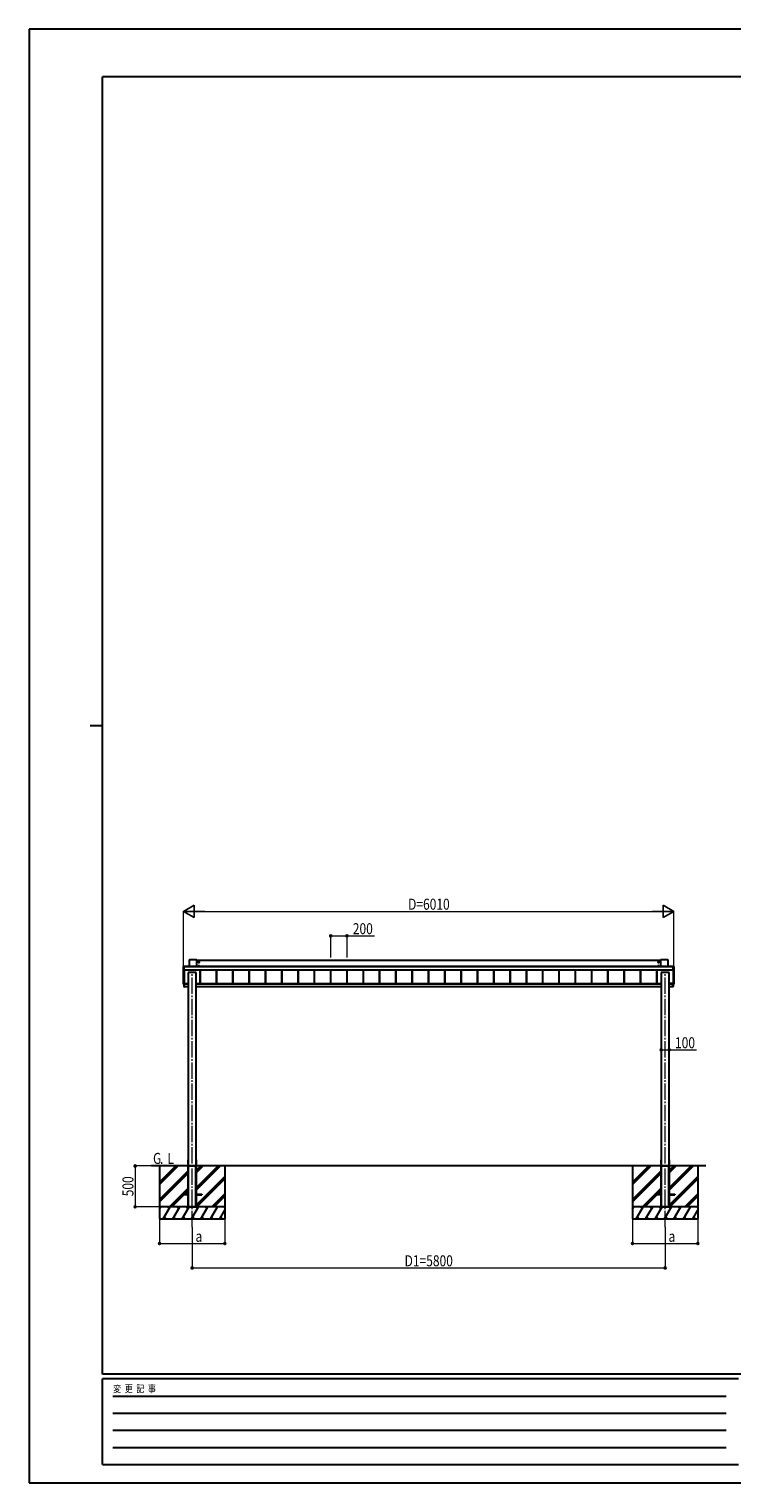
# Model space of a CAD drawing. Units: millimetres. Extents: x 0 to 25230, y 0 to 17820.
# Drawn here: x 0 to 8619, y 0 to 17820 of the extents above; entities that cross this region are included whole.
import ezdxf

# ---------------------------------------------------------------- set-up
doc = ezdxf.new("R2010")
doc.units = ezdxf.units.MM
doc.linetypes.add('YCENTER_1', pattern=[13, 10, -1, 1, -1])
for name, color, linetype, lineweight in [('USER1', 3, 'Continuous', 13), ('YKK_11', 7, 'Continuous', 30), ('YKK_11E', 7, 'Continuous', 13), ('YKK_12', 2, 'Continuous', 13), ('YKK_A1', 4, 'Continuous', 30), ('YKK_D', 6, 'Continuous', 13), ('YKK_ZWAK', 7, 'Continuous', 30)]:
    doc.layers.add(name, color=color, linetype=linetype, lineweight=lineweight)
doc.styles.add('text-b', font='extslim2.shx', dxfattribs={"width": 0.8, "bigfont": 'extfont2.shx'})

msp = doc.modelspace()

# ---------------------------------------------------------------- linework, layer by layer
at = {"layer": 'YKK_11'}
for p, q in [((1900, 6329), (1894, 6329)), ((1894, 6286), (1894, 6328)), ((1894, 6286), (1900, 6286)), ((1895, 6114), (1895, 6286)), ((1902, 6329), (1900, 6329)), ((1900, 6329), (1900, 6329)), ((1900, 6286), (1900, 6113)), ((1900, 6286), (1902, 6286)), ((1900, 6286), (1900, 6286)), ((1902, 6328), (1902, 6329)), ((1902, 6329), (1902, 6329)), ((1902, 6329), (1902, 6329)), ((7899, 6328), (1902, 6328)), ((1902, 6287), (1902, 6328)), ((1902, 6288), (7899, 6288)), ((1902, 6286), (1902, 6287)), ((1902, 6287), (1902, 6287)), ((1902, 6286), (1902, 6286)), ((2050, 6256), (1950, 6256)), ((1950, 6256), (1950, 6256)), ((1950, 6256), (1950, 3889)), ((1952, 6256), (1950, 6256)), ((1950, 6256), (1950, 6256)), ((1953, 6256), (1954, 6256)), ((1953, 6256), (1953, 6256)), ((1954, 6256), (1954, 6256)), ((1967, 6328), (1967, 6410)), ((2053, 6410), (1968, 6410)), ((2046, 6256), (2046, 6256)), ((2047, 6256), (2048, 6256)), ((2048, 6256), (2050, 6256)), ((2048, 6256), (2048, 6256)), ((2050, 3889), (2050, 6256)), ((2050, 6256), (2050, 6256)), ((2050, 6256), (2050, 6256)), ((2053, 6410), (2053, 6328)), ((2053, 6406), (7747, 6406)), ((2083, 6390), (2078, 6387)), ((2078, 6387), (2078, 6382)), ((2078, 6382), (2083, 6379)), ((2083, 6340), (2078, 6337)), ((2078, 6337), (2078, 6332)), ((2078, 6332), (2083, 6329)), ((2081, 6385), (2080, 6385)), ((2080, 6385), (2080, 6384)), ((2080, 6384), (2081, 6384)), ((2081, 6335), (2080, 6335)), ((2080, 6335), (2080, 6334)), ((2080, 6334), (2081, 6334)), ((2084, 6387), (2082, 6387)), ((2082, 6387), (2082, 6387)), ((2082, 6382), (2082, 6381)), ((2082, 6381), (2084, 6381)), ((2084, 6337), (2082, 6337)), ((2082, 6337), (2082, 6337)), ((2082, 6332), (2082, 6331)), ((2082, 6331), (2084, 6331)), ((2088, 6387), (2083, 6390)), ((2083, 6379), (2088, 6382)), ((2088, 6337), (2083, 6340)), ((2083, 6329), (2088, 6332)), ((2084, 6387), (2084, 6387)), ((2084, 6381), (2084, 6382)), ((2084, 6337), (2084, 6337)), ((2084, 6331), (2084, 6332)), ((2086, 6385), (2085, 6385)), ((2085, 6384), (2086, 6384)), ((2086, 6335), (2085, 6335)), ((2085, 6334), (2086, 6334)), ((2086, 6384), (2086, 6385)), ((2086, 6334), (2086, 6335)), ((2088, 6382), (2088, 6387)), ((2088, 6332), (2088, 6337)), ((2099, 6122), (2099, 6288)), ((2099, 6121), (2099, 6288)), ((2102, 6121), (2102, 6288)), ((2299, 6121), (2299, 6288)), ((2301, 6121), (2301, 6288)), ((2302, 6121), (2302, 6288)), ((2499, 6121), (2499, 6288)), ((2501, 6121), (2501, 6288)), ((2502, 6121), (2502, 6288)), ((2699, 6121), (2699, 6288)), ((2701, 6121), (2701, 6288)), ((2702, 6121), (2702, 6288)), ((2899, 6121), (2899, 6288)), ((2901, 6121), (2901, 6288)), ((2902, 6121), (2902, 6288)), ((3099, 6121), (3099, 6288)), ((3101, 6121), (3101, 6288)), ((3102, 6121), (3102, 6288)), ((3299, 6121), (3299, 6288)), ((3301, 6121), (3301, 6288)), ((3302, 6121), (3302, 6288)), ((3499, 6121), (3499, 6288)), ((3501, 6121), (3501, 6288)), ((3502, 6121), (3502, 6288)), ((3699, 6121), (3699, 6288)), ((3701, 6121), (3701, 6288)), ((3702, 6121), (3702, 6288)), ((3899, 6121), (3899, 6288)), ((3901, 6121), (3901, 6288)), ((3902, 6121), (3902, 6288)), ((4099, 6121), (4099, 6288)), ((4101, 6121), (4101, 6288)), ((4102, 6121), (4102, 6288)), ((4299, 6121), (4299, 6288)), ((4301, 6121), (4301, 6288)), ((4302, 6121), (4302, 6288)), ((4499, 6121), (4499, 6288)), ((4501, 6121), (4501, 6288)), ((4502, 6121), (4502, 6288)), ((4699, 6121), (4699, 6288)), ((4701, 6121), (4701, 6288)), ((4702, 6121), (4702, 6288)), ((4899, 6121), (4899, 6288)), ((4901, 6121), (4901, 6288)), ((4902, 6121), (4902, 6288)), ((5099, 6121), (5099, 6288)), ((5101, 6121), (5101, 6288)), ((5102, 6121), (5102, 6288)), ((5299, 6121), (5299, 6288)), ((5301, 6121), (5301, 6288)), ((5302, 6121), (5302, 6288)), ((5499, 6121), (5499, 6288)), ((5501, 6121), (5501, 6288)), ((5502, 6121), (5502, 6288)), ((5699, 6121), (5699, 6288)), ((5701, 6121), (5701, 6288)), ((5702, 6121), (5702, 6288)), ((5899, 6121), (5899, 6288)), ((5901, 6121), (5901, 6288)), ((5902, 6121), (5902, 6288)), ((6099, 6121), (6099, 6288)), ((6101, 6121), (6101, 6288)), ((6102, 6121), (6102, 6288)), ((6299, 6121), (6299, 6288)), ((6301, 6121), (6301, 6288)), ((6302, 6121), (6302, 6288)), ((6499, 6121), (6499, 6288)), ((6501, 6121), (6501, 6288)), ((6502, 6121), (6502, 6288)), ((6699, 6121), (6699, 6288)), ((6701, 6121), (6701, 6288)), ((6702, 6121), (6702, 6288)), ((6899, 6121), (6899, 6288)), ((6901, 6121), (6901, 6288)), ((6902, 6121), (6902, 6288)), ((7099, 6121), (7099, 6288)), ((7101, 6121), (7101, 6288)), ((7102, 6121), (7102, 6288)), ((7299, 6121), (7299, 6288)), ((7301, 6121), (7301, 6288)), ((7302, 6121), (7302, 6288)), ((7499, 6121), (7499, 6288)), ((7501, 6121), (7501, 6288)), ((7502, 6121), (7502, 6288)), ((7699, 6121), (7699, 6288)), ((7701, 6121), (7701, 6288)), ((7702, 6121), (7702, 6288)), ((7717, 6390), (7712, 6387)), ((7712, 6387), (7712, 6382)), ((7712, 6382), (7717, 6379)), ((7717, 6340), (7712, 6337)), ((7712, 6337), (7712, 6332)), ((7712, 6332), (7717, 6329)), ((7715, 6385), (7714, 6385)), ((7714, 6385), (7714, 6384)), ((7714, 6384), (7715, 6384)), ((7715, 6335), (7714, 6335)), ((7714, 6335), (7714, 6334)), ((7714, 6334), (7715, 6334)), ((7718, 6387), (7716, 6387)), ((7716, 6387), (7716, 6387)), ((7716, 6382), (7716, 6381)), ((7716, 6381), (7718, 6381)), ((7718, 6337), (7716, 6337)), ((7716, 6337), (7716, 6337)), ((7716, 6332), (7716, 6331)), ((7716, 6331), (7718, 6331)), ((7722, 6387), (7717, 6390)), ((7717, 6379), (7722, 6382)), ((7722, 6337), (7717, 6340)), ((7717, 6329), (7722, 6332)), ((7718, 6387), (7718, 6387)), ((7718, 6381), (7718, 6382)), ((7718, 6337), (7718, 6337)), ((7718, 6331), (7718, 6332)), ((7720, 6385), (7719, 6385)), ((7719, 6384), (7720, 6384)), ((7720, 6335), (7719, 6335)), ((7719, 6334), (7720, 6334)), ((7720, 6384), (7720, 6385)), ((7720, 6334), (7720, 6335)), ((7722, 6382), (7722, 6387)), ((7722, 6332), (7722, 6337)), ((7747, 6328), (7747, 6410)), ((7833, 6410), (7748, 6410)), ((7850, 6256), (7750, 6256)), ((7750, 6256), (7750, 6256)), ((7750, 6256), (7750, 3889)), ((7752, 6256), (7750, 6256)), ((7750, 6256), (7750, 6256)), ((7753, 6256), (7754, 6256)), ((7753, 6256), (7753, 6256)), ((7754, 6256), (7754, 6256)), ((7833, 6410), (7833, 6328)), ((7846, 6256), (7846, 6256)), ((7847, 6256), (7848, 6256)), ((7848, 6256), (7850, 6256)), ((7848, 6256), (7848, 6256)), ((7850, 3889), (7850, 6256)), ((7850, 6256), (7850, 6256)), ((7850, 6256), (7850, 6256)), ((7899, 6328), (7899, 6329)), ((7899, 6329), (7899, 6329)), ((7899, 6329), (7899, 6329)), ((7899, 6329), (7900, 6329)), ((7899, 6287), (7899, 6328)), ((7899, 6286), (7899, 6287)), ((7899, 6287), (7899, 6287)), ((7900, 6286), (7899, 6286)), ((7899, 6286), (7899, 6286)), ((7900, 6329), (7906, 6329)), ((7900, 6286), (7900, 6113)), ((7900, 6286), (7900, 6286)), ((7900, 6286), (7906, 6286)), ((7905, 6286), (7905, 6114)), ((7907, 6328), (7907, 6286)), ((1895, 6154), (1894, 6154)), ((1894, 6154), (1894, 6113)), ((1894, 6113), (1894, 6112)), ((1894, 6113), (1895, 6112)), ((1894, 6112), (1901, 6111)), ((1896, 6113), (1895, 6114)), ((1895, 6113), (1895, 6114)), ((1901, 6113), (1895, 6113)), ((1895, 6112), (1895, 6112)), ((1895, 6112), (1900, 6112)), ((1900, 6113), (1896, 6113)), ((1896, 6083), (1907, 6082)), ((1900, 6122), (1900, 6122)), ((1900, 6122), (1904, 6122)), ((1900, 6112), (1901, 6112)), ((1901, 6122), (1901, 6120)), ((1901, 6120), (1901, 6116)), ((1901, 6119), (1901, 6117)), ((1901, 6116), (1901, 6117)), ((1901, 6117), (1901, 6117)), ((1901, 6117), (1901, 6117)), ((1901, 6117), (1901, 6117)), ((1901, 6117), (1901, 6117)), ((1901, 6117), (1907, 6117)), ((1901, 6117), (1901, 6117)), ((1901, 6117), (1901, 6117)), ((1901, 6117), (1901, 6117)), ((1901, 6083), (1901, 6116)), ((1902, 6121), (1902, 6122)), ((1907, 6121), (1902, 6121)), ((1903, 6121), (1903, 6121)), ((1903, 6121), (1903, 6121)), ((1903, 6121), (1950, 6121)), ((1904, 6122), (1904, 6121)), ((1907, 6117), (1907, 6121)), ((1907, 6117), (1907, 6117)), ((1907, 6116), (1907, 6117)), ((1907, 6083), (1907, 6116)), ((1907, 6116), (1950, 6116)), ((1907, 6085), (1949, 6085)), ((1907, 6082), (1907, 6083)), ((1949, 6085), (1950, 6085)), ((1949, 6085), (1949, 6082)), ((1949, 6082), (1950, 6082)), ((1950, 6085), (1950, 6085)), ((1950, 6082), (1950, 6082)), ((2050, 6121), (7750, 6121)), ((2050, 6116), (7750, 6116)), ((2050, 6085), (2050, 6085)), ((2050, 6085), (2051, 6085)), ((2050, 6082), (2051, 6082)), ((2051, 6085), (7749, 6085)), ((2051, 6082), (2051, 6085)), ((2051, 6082), (2051, 6082)), ((7749, 6085), (7750, 6085)), ((7749, 6085), (7749, 6082)), ((7749, 6082), (7750, 6082)), ((7750, 6085), (7750, 6085)), ((7750, 6082), (7750, 6082)), ((7897, 6121), (7850, 6121)), ((7850, 6116), (7893, 6116)), ((7850, 6085), (7850, 6085)), ((7850, 6085), (7851, 6085)), ((7850, 6082), (7851, 6082)), ((7851, 6085), (7893, 6085)), ((7851, 6082), (7851, 6085)), ((7851, 6082), (7851, 6082)), ((7898, 6121), (7893, 6121)), ((7893, 6121), (7893, 6117)), ((7893, 6117), (7893, 6117)), ((7893, 6117), (7899, 6117)), ((7893, 6116), (7893, 6117)), ((7893, 6083), (7893, 6116)), ((7893, 6083), (7893, 6082)), ((7893, 6082), (7899, 6083)), ((7900, 6122), (7897, 6122)), ((7897, 6122), (7897, 6121)), ((7897, 6121), (7897, 6121)), ((7897, 6121), (7897, 6121)), ((7898, 6122), (7898, 6121)), ((7899, 6119), (7899, 6117)), ((7899, 6117), (7899, 6117)), ((7899, 6117), (7899, 6116)), ((7899, 6117), (7899, 6117)), ((7899, 6117), (7899, 6117)), ((7899, 6083), (7900, 6083)), ((7900, 6122), (7900, 6122)), ((7900, 6122), (7900, 6120)), ((7900, 6120), (7900, 6116)), ((7900, 6116), (7900, 6083)), ((7900, 6113), (7905, 6113)), ((7905, 6113), (7900, 6113)), ((7900, 6112), (7900, 6112)), ((7900, 6112), (7906, 6112)), ((7906, 6112), (7900, 6111)), ((7906, 6154), (7905, 6154)), ((7905, 6113), (7905, 6114)), ((7905, 6114), (7905, 6113)), ((7906, 6113), (7906, 6154)), ((7906, 6112), (7906, 6113)), ((7906, 6112), (7906, 6113)), ((7906, 6112), (7906, 6112)), ((1950, 3959), (1948, 3959)), ((1948, 3959), (1948, 3959)), ((1948, 3959), (1948, 3928)), ((1948, 3928), (1948, 3905)), ((2052, 3959), (2050, 3959)), ((2053, 3928), (2052, 3959)), ((2052, 3959), (2052, 3959)), ((2052, 3905), (2053, 3928)), ((7750, 3959), (7748, 3959)), ((7748, 3959), (7748, 3959)), ((7748, 3959), (7748, 3928)), ((7748, 3928), (7748, 3905)), ((7852, 3959), (7850, 3959)), ((7853, 3928), (7852, 3959)), ((7852, 3959), (7852, 3959)), ((7852, 3905), (7853, 3928)), ((1948, 3905), (1948, 3905)), ((1948, 3905), (1950, 3905)), ((1950, 3889), (1950, 3385)), ((2050, 3885), (1950, 3885)), ((1953, 3385), (1953, 3885)), ((1954, 3385), (1954, 3885)), ((2046, 3385), (2046, 3885)), ((2048, 3385), (2048, 3885)), ((2050, 3905), (2052, 3905)), ((2050, 3385), (2050, 3889)), ((2052, 3905), (2052, 3905)), ((7748, 3905), (7748, 3905)), ((7748, 3905), (7750, 3905)), ((7750, 3889), (7750, 3385)), ((7850, 3885), (7750, 3885)), ((7753, 3385), (7753, 3885)), ((7754, 3385), (7754, 3885)), ((7846, 3385), (7846, 3885)), ((7848, 3385), (7848, 3885)), ((7850, 3905), (7852, 3905)), ((7850, 3385), (7850, 3889)), ((7852, 3905), (7852, 3905))]:
    msp.add_line(p, q, dxfattribs=at)
at = {"layer": 'YKK_11', "linetype": 'YCENTER_1', "lineweight": 13, "ltscale": 0.5}
for p, q in [((2090, 6384), (2076, 6384)), ((2090, 6334), (2076, 6334)), ((2083, 6392), (2083, 6377)), ((2083, 6342), (2083, 6327)), ((7724, 6384), (7710, 6384)), ((7724, 6334), (7710, 6334)), ((7717, 6392), (7717, 6377)), ((7717, 6342), (7717, 6327))]:
    msp.add_line(p, q, dxfattribs=at)
at = {"layer": 'YKK_11'}
for centre, radius in [((2083, 6384), 6.25), ((2083, 6334), 6.25), ((2083, 6384), 5), ((2083, 6334), 5), ((7717, 6384), 6.25), ((7717, 6334), 6.25), ((7717, 6384), 5), ((7717, 6334), 5)]:
    msp.add_circle(centre, radius, dxfattribs=at)
for centre, radius, start, end in [((1900, 6331), 1.74, 265.6652, 269.5005), ((1900, 6283), 2.71, 88.1037, 98.4067), ((2083, 6384), 5.58, 153.7485, 206.2515), ((2083, 6334), 5.58, 153.7485, 206.2515), ((2083, 6384), 5.58, 93.7485, 146.2515), ((2083, 6384), 5.58, 213.7485, 266.2515), ((2083, 6334), 5.58, 93.7485, 146.2515), ((2083, 6334), 5.58, 213.7485, 266.2515), ((2081, 6387), 1.52, 270, 0), ((2081, 6382), 1.52, 0, 90), ((2081, 6337), 1.52, 270, 0), ((2081, 6332), 1.52, 0, 90), ((2083, 6384), 5.58, 33.7485, 86.2515), ((2083, 6384), 5.58, 273.7485, 326.2515), ((2083, 6334), 5.58, 33.7485, 86.2515), ((2083, 6334), 5.58, 273.7485, 326.2515), ((2085, 6387), 1.52, 180, 270), ((2085, 6382), 1.52, 90, 180), ((2085, 6337), 1.52, 180, 270), ((2085, 6332), 1.52, 90, 180), ((2083, 6384), 5.58, 333.7485, 26.2515), ((2083, 6334), 5.58, 333.7485, 26.2515), ((7717, 6384), 5.58, 153.7485, 206.2515), ((7717, 6334), 5.58, 153.7485, 206.2515), ((7717, 6384), 5.58, 93.7485, 146.2515), ((7717, 6384), 5.58, 213.7485, 266.2515), ((7717, 6334), 5.58, 93.7485, 146.2515), ((7717, 6334), 5.58, 213.7485, 266.2515), ((7715, 6387), 1.52, 270, 0), ((7715, 6382), 1.52, 0, 90), ((7715, 6337), 1.52, 270, 0), ((7715, 6332), 1.52, 0, 90), ((7717, 6384), 5.58, 33.7485, 86.2515), ((7717, 6384), 5.58, 273.7485, 326.2515), ((7717, 6334), 5.58, 33.7485, 86.2515), ((7717, 6334), 5.58, 273.7485, 326.2515), ((7719, 6387), 1.52, 180, 270), ((7719, 6382), 1.52, 90, 180), ((7719, 6337), 1.52, 180, 270), ((7719, 6332), 1.52, 90, 180), ((7717, 6384), 5.58, 333.7485, 26.2515), ((7717, 6334), 5.58, 333.7485, 26.2515), ((7900, 6330), 1.41, 271.3323, 274.4974), ((7900, 6284), 2.62, 81.4261, 92.091)]:
    msp.add_arc(centre, radius, start, end, dxfattribs=at)
for centre, major_axis, ratio, start_param, end_param in [((1894, 6328), (0.382, -0.325), 0.996231, 2.277025, 3.844094), ((1894, 6286), (0.382, 0.325), 0.996231, 2.439091, 4.006161), ((1900, 6329), (0.6, 0), 0.026226, 3.872628, 4.712389), ((1900, 6286), (0, 0.3), 0.998743, 3.141593, 4.229916), ((1950, 6256), (0.3, 0), 0.034921, 1.570796, 3.141593), ((1952, 6256), (0.3, 0), 0.034921, 0, 1.570796), ((1954, 6256), (0.5, 0), 0.034921, 0, 1.570796), ((1968, 6410), (0.382, -0.325), 0.996231, 2.277025, 3.844094), ((2047, 6256), (0.5, 0), 0.034921, 1.570796, 3.141593), ((2048, 6256), (0.3, 0), 0.034921, 1.570796, 3.141593), ((2050, 6256), (0.3, 0), 0.034921, 0, 1.570796), ((2053, 6410), (0.382, 0.325), 0.996231, 5.580684, 7.147753), ((7748, 6410), (0.382, -0.325), 0.996231, 2.277025, 3.844094), ((7750, 6256), (0.3, 0), 0.034921, 1.570796, 3.141593), ((7752, 6256), (0.3, 0), 0.034921, 0, 1.570796), ((7754, 6256), (0.5, 0), 0.034921, 0, 1.570796), ((7833, 6410), (0.382, 0.325), 0.996231, 5.580684, 7.147753), ((7847, 6256), (0.5, 0), 0.034921, 1.570796, 3.141593), ((7848, 6256), (0.3, 0), 0.034921, 1.570796, 3.141593), ((7850, 6256), (0.3, 0), 0.034921, 0, 1.570796), ((7900, 6329), (0.6, 0), 0.026226, 4.712389, 5.646165), ((7900, 6329), (0, 0.3), 0.998743, 0, 0.538249), ((7900, 6286), (0, 0.3), 0.998743, 2.053428, 3.141593), ((7906, 6328), (0.382, 0.325), 0.996231, 5.580684, 7.147753), ((7906, 6286), (0.382, -0.325), 0.996231, 5.418617, 6.985687), ((1901, 6119), (0.108, 0.169), 0.994155, 5.284991, 6.855787), ((1901, 6117), (-0.145, 0.15), 0.921201, 2.368677, 3.902767), ((7899, 6119), (-0.108, 0.169), 0.994155, 5.710584, 7.28138), ((7899, 6117), (0.145, 0.15), 0.921201, 2.380418, 3.914508)]:
    msp.add_ellipse(centre, major_axis=major_axis, ratio=ratio, start_param=start_param, end_param=end_param, dxfattribs=at)
at = {"layer": 'YKK_11E'}
for p, q in [((1894, 6329), (1895, 6329)), ((1894, 6328), (1895, 6329)), ((1894, 6328), (1894, 6287)), ((1894, 6328), (1894, 6328)), ((1895, 6287), (1894, 6286)), ((1894, 6287), (1894, 6286)), ((1895, 6287), (1894, 6287)), ((1895, 6329), (1895, 6328)), ((1895, 6329), (1902, 6329)), ((1895, 6328), (1895, 6287)), ((1895, 6328), (1902, 6328)), ((1895, 6287), (1895, 6287)), ((1895, 6287), (1902, 6287)), ((1902, 6287), (1895, 6287)), ((1900, 6329), (1902, 6329)), ((1900, 6329), (1900, 6329)), ((1900, 6329), (1900, 6329)), ((1900, 6329), (1900, 6329)), ((1902, 6286), (1900, 6286)), ((1900, 6286), (1900, 6286)), ((1900, 6286), (1900, 6286)), ((1902, 6327), (7899, 6327)), ((7899, 6288), (1902, 6288)), ((1902, 6288), (7899, 6288)), ((1902, 6288), (7899, 6288)), ((1950, 6256), (1950, 6256)), ((1952, 6256), (1952, 6256)), ((1954, 6256), (1954, 6256)), ((1967, 6410), (1967, 6410)), ((1967, 6410), (1967, 6328)), ((1968, 6410), (1967, 6410)), ((1968, 6410), (1968, 6410)), ((1968, 6410), (2052, 6410)), ((2052, 6410), (1968, 6410)), ((1968, 6410), (1968, 6410)), ((1968, 6410), (1968, 6328)), ((2047, 6256), (2047, 6256)), ((2048, 6256), (2048, 6256)), ((2050, 6256), (2050, 6256)), ((2052, 6410), (2053, 6410)), ((2052, 6328), (2052, 6410)), ((2052, 6410), (2052, 6410)), ((2052, 6410), (2053, 6410)), ((2053, 6328), (2053, 6410)), ((2053, 6410), (2053, 6410)), ((7747, 6410), (7747, 6410)), ((7747, 6410), (7747, 6328)), ((7748, 6410), (7747, 6410)), ((7748, 6410), (7748, 6410)), ((7748, 6410), (7832, 6410)), ((7832, 6410), (7748, 6410)), ((7748, 6410), (7748, 6410)), ((7748, 6410), (7748, 6328)), ((7750, 6256), (7750, 6256)), ((7752, 6256), (7752, 6256)), ((7754, 6256), (7754, 6256)), ((7832, 6410), (7833, 6410)), ((7832, 6328), (7832, 6410)), ((7832, 6410), (7832, 6410)), ((7832, 6410), (7833, 6410)), ((7833, 6328), (7833, 6410)), ((7833, 6410), (7833, 6410)), ((7847, 6256), (7847, 6256)), ((7848, 6256), (7848, 6256)), ((7850, 6256), (7850, 6256)), ((7900, 6329), (7899, 6329)), ((7899, 6329), (7906, 6329)), ((7906, 6328), (7899, 6328)), ((7906, 6287), (7899, 6287)), ((7906, 6287), (7899, 6287)), ((7899, 6286), (7900, 6286)), ((7900, 6329), (7900, 6329)), ((7900, 6329), (7900, 6329)), ((7900, 6329), (7900, 6329)), ((7900, 6286), (7900, 6286)), ((7900, 6286), (7900, 6286)), ((7906, 6329), (7906, 6329)), ((7906, 6329), (7906, 6328)), ((7906, 6329), (7906, 6328)), ((7906, 6328), (7906, 6287)), ((7906, 6287), (7906, 6328)), ((7906, 6328), (7907, 6328)), ((7907, 6286), (7906, 6287)), ((7906, 6286), (7906, 6287)), ((7906, 6287), (7906, 6287)), ((7906, 6287), (7906, 6287)), ((1895, 6112), (1894, 6112)), ((1901, 6111), (1895, 6112)), ((1895, 6112), (1895, 6112)), ((1901, 6083), (1896, 6083)), ((1900, 6112), (1900, 6112)), ((1901, 6112), (1900, 6112)), ((1901, 6122), (1901, 6120)), ((1901, 6120), (1901, 6120)), ((1901, 6120), (1901, 6119)), ((1901, 6117), (1901, 6119)), ((1901, 6119), (1901, 6119)), ((1901, 6119), (1901, 6117)), ((1901, 6117), (1901, 6117)), ((1907, 6117), (1901, 6117)), ((1901, 6116), (1901, 6116)), ((1901, 6116), (1901, 6083)), ((1901, 6116), (1907, 6116)), ((1901, 6083), (1907, 6083)), ((1907, 6119), (1950, 6119)), ((1950, 6083), (1950, 6085)), ((1950, 6082), (1950, 6083)), ((1950, 6083), (1950, 6083)), ((2050, 6119), (7750, 6119)), ((2051, 6083), (2050, 6085)), ((2050, 6083), (2051, 6083)), ((2051, 6083), (2051, 6082)), ((7750, 6083), (7750, 6085)), ((7750, 6082), (7750, 6083)), ((7750, 6083), (7750, 6083)), ((7850, 6119), (7893, 6119)), ((7851, 6083), (7850, 6085)), ((7850, 6083), (7851, 6083)), ((7851, 6083), (7851, 6082)), ((7893, 6117), (7899, 6117)), ((7899, 6116), (7893, 6116)), ((7899, 6083), (7893, 6083)), ((7899, 6120), (7899, 6122)), ((7899, 6117), (7899, 6120)), ((7899, 6120), (7899, 6120)), ((7899, 6117), (7899, 6119)), ((7899, 6119), (7899, 6119)), ((7899, 6117), (7899, 6117)), ((7899, 6116), (7899, 6116)), ((7899, 6116), (7899, 6083)), ((7900, 6083), (7899, 6083)), ((7900, 6111), (7906, 6112)), ((7900, 6112), (7900, 6112)), ((7900, 6112), (7900, 6112)), ((7906, 6112), (7906, 6112)), ((7906, 6112), (7906, 6112)), ((7906, 6112), (7906, 6112))]:
    msp.add_line(p, q, dxfattribs=at)
for centre, radius, start, end in [((1894, 6324), 4.12, 88.4045, 95.3562), ((1894, 6283), 4.12, 88.4045, 95.3562), ((1968, 6406), 4.12, 88.4045, 95.3562), ((2052, 6406), 4.12, 84.6438, 91.5955), ((7748, 6406), 4.12, 88.4045, 95.3562), ((7832, 6406), 4.12, 84.6438, 91.5955), ((7906, 6324), 4.12, 84.6438, 91.5955), ((7906, 6283), 4.12, 84.6438, 91.5955), ((1902, 6120), 1.35, 177.088, 189.9032), ((1901, 6115), 1.98, 88.0487, 96.2007), ((1902, 6116), 1.25, 169.7263, 183.5427), ((1902, 6116), 1.21, 171.6225, 185.83), ((1902, 6116), 1.22, 169.5362, 183.7239), ((1902, 6083), 1.24, 173.0685, 186.9315), ((7898, 6120), 1.35, 350.0968, 2.912), ((7899, 6115), 1.98, 83.7993, 91.9513), ((7898, 6116), 1.25, 356.4573, 10.2737), ((7898, 6116), 1.21, 354.1701, 8.3774), ((7898, 6116), 1.22, 356.2716, 10.472), ((7898, 6083), 1.24, 353.0685, 6.9315)]:
    msp.add_arc(centre, radius, start, end, dxfattribs=at)
for centre, major_axis, ratio, start_param, end_param in [((1900, 6329), (0.6, 0), 0.026226, 3.141593, 3.872628), ((1900, 6286), (0.6, 0), 0.096025, 1.570796, 3.141593), ((7900, 6329), (0.6, 0), 0.026226, 5.646165, 6.283185), ((7900, 6286), (0.6, 0), 0.096025, 0, 1.570796), ((1901, 6112), (0.6, -0.037), 0.034769, 3.143721, 4.22582), ((1901, 6119), (0.301, 0.4), 0.997782, 5.359322, 6.930118), ((1901, 6117), (0.001, 0.2), 0.09157, 1.57142, 1.606261), ((1901, 6117), (0.482, -0.007), 0.414889, 4.755301, 6.289391), ((1901, 6117), (0.301, 0.4), 0.997782, 3.788526, 3.825232), ((1950, 6083), (0.5, -0.018), 0.036539, 1.573628, 3.140698), ((2051, 6083), (0.5, 0.018), 0.036539, 0.000895, 1.567965), ((7750, 6083), (0.5, -0.018), 0.036539, 1.573628, 3.140698), ((7851, 6083), (0.5, 0.018), 0.036539, 0.000895, 1.567965), ((7899, 6119), (-0.301, 0.4), 0.997782, 5.636252, 7.207049), ((7899, 6117), (-0.001, 0.2), 0.09157, 4.676924, 4.711766), ((7899, 6117), (0.482, 0.007), 0.414889, 3.135387, 4.669477), ((7899, 6117), (-0.301, 0.4), 0.997782, 2.457953, 2.49466), ((7899, 6112), (0.6, 0.037), 0.034769, 5.198958, 6.281057)]:
    msp.add_ellipse(centre, major_axis=major_axis, ratio=ratio, start_param=start_param, end_param=end_param, dxfattribs=at)
at = {"layer": 'YKK_12', "linetype": 'YCENTER_1', "ltscale": 20}
for p, q in [((2000, 3135), (2000, 6258)), ((7800, 3135), (7800, 6258))]:
    msp.add_line(p, q, dxfattribs=at)
at = {"layer": 'YKK_A1'}
for p, q in [((1950, 3885), (1500, 3885)), ((1600, 3885), (1600, 3235)), ((1600, 3658), (1827, 3885)), ((1600, 3673), (1812, 3885)), ((1600, 3687), (1798, 3885)), ((1600, 3475), (1950, 3825)), ((1600, 3460), (1950, 3810)), ((1600, 3446), (1950, 3796)), ((1950, 3885), (2050, 3885)), ((1950, 3885), (1950, 3885)), ((1950, 3885), (1950, 3385)), ((2050, 3885), (2050, 3885)), ((2050, 3885), (2050, 3385)), ((8300, 3885), (2050, 3885)), ((2050, 3588), (2347, 3885)), ((2050, 3602), (2333, 3885)), ((2050, 3616), (2319, 3885)), ((2050, 3800), (2135, 3885)), ((2050, 3814), (2121, 3885)), ((2050, 3828), (2107, 3885)), ((2050, 3404), (2400, 3754)), ((2400, 3885), (2400, 3235)), ((7400, 3885), (7400, 3235)), ((7400, 3658), (7627, 3885)), ((7400, 3673), (7612, 3885)), ((7400, 3687), (7598, 3885)), ((7400, 3475), (7750, 3825)), ((7400, 3460), (7750, 3810)), ((7400, 3446), (7750, 3796)), ((7750, 3885), (7750, 3385)), ((7750, 3885), (7850, 3885)), ((7850, 3885), (7850, 3385)), ((7850, 3588), (8147, 3885)), ((7850, 3602), (8133, 3885)), ((7850, 3616), (8119, 3885)), ((7850, 3800), (7935, 3885)), ((7850, 3814), (7921, 3885)), ((7850, 3828), (7907, 3885)), ((7850, 3404), (8200, 3754)), ((8200, 3885), (8200, 3235)), ((1723, 3385), (1950, 3612)), ((1891, 3539), (1950, 3598)), ((1905, 3539), (1950, 3584)), ((2050, 3390), (2400, 3740)), ((2059, 3385), (2400, 3726)), ((7523, 3385), (7750, 3612)), ((7691, 3539), (7750, 3598)), ((7705, 3539), (7750, 3584)), ((7850, 3390), (8200, 3740)), ((7859, 3385), (8200, 3726)), ((1737, 3385), (1883, 3531)), ((1751, 3385), (1896, 3530)), ((1883, 3539), (1883, 3530)), ((1950, 3539), (1883, 3539)), ((1950, 3530), (1883, 3530)), ((1935, 3385), (1950, 3400)), ((2050, 3539), (2118, 3539)), ((2050, 3530), (2118, 3530)), ((2118, 3539), (2118, 3530)), ((2243, 3385), (2400, 3542)), ((2257, 3385), (2400, 3528)), ((2271, 3385), (2400, 3514)), ((7537, 3385), (7683, 3531)), ((7551, 3385), (7696, 3530)), ((7683, 3539), (7683, 3530)), ((7750, 3539), (7683, 3539)), ((7750, 3530), (7683, 3530)), ((7735, 3385), (7750, 3400)), ((7850, 3539), (7918, 3539)), ((7850, 3530), (7918, 3530)), ((7918, 3539), (7918, 3530)), ((8043, 3385), (8200, 3542)), ((8057, 3385), (8200, 3528)), ((8071, 3385), (8200, 3514)), ((2400, 3385), (1600, 3385)), ((1600, 3356), (1617, 3385)), ((2400, 3385), (1600, 3385)), ((1602, 3359), (1600, 3362)), ((1600, 3235), (2400, 3235)), ((1646, 3235), (1732, 3385)), ((1661, 3261), (1676, 3235)), ((1717, 3359), (1702, 3385)), ((1761, 3235), (1848, 3385)), ((1776, 3261), (1791, 3235)), ((1833, 3359), (1818, 3385)), ((1877, 3235), (1963, 3385)), ((1892, 3261), (1907, 3235)), ((1948, 3359), (1933, 3385)), ((1950, 3385), (2050, 3385)), ((1992, 3235), (2079, 3385)), ((2007, 3261), (2022, 3235)), ((2064, 3359), (2049, 3385)), ((2108, 3235), (2194, 3385)), ((2123, 3261), (2138, 3235)), ((2179, 3359), (2164, 3385)), ((2223, 3235), (2310, 3385)), ((2238, 3261), (2253, 3235)), ((2338, 3235), (2400, 3342)), ((2353, 3261), (2368, 3235)), ((2400, 3376), (2395, 3385)), ((8200, 3385), (7400, 3385)), ((7400, 3356), (7417, 3385)), ((7402, 3359), (7400, 3362)), ((7400, 3235), (8200, 3235)), ((7446, 3235), (7532, 3385)), ((7461, 3261), (7476, 3235)), ((7517, 3359), (7502, 3385)), ((7561, 3235), (7648, 3385)), ((7576, 3261), (7591, 3235)), ((7633, 3359), (7618, 3385)), ((7677, 3235), (7763, 3385)), ((7692, 3261), (7707, 3235)), ((7748, 3359), (7733, 3385)), ((7750, 3385), (7850, 3385)), ((7792, 3235), (7879, 3385)), ((7807, 3261), (7822, 3235)), ((7864, 3359), (7849, 3385)), ((7908, 3235), (7994, 3385)), ((7923, 3261), (7938, 3235)), ((7979, 3359), (7964, 3385)), ((8023, 3235), (8110, 3385)), ((8038, 3261), (8053, 3235)), ((8138, 3235), (8200, 3342)), ((8153, 3261), (8168, 3235)), ((8200, 3376), (8195, 3385))]:
    msp.add_line(p, q, dxfattribs=at)
at = {"layer": 'YKK_D', "lineweight": -2}
for p, q in [((1895, 7006), (2025, 7081)), ((1895, 7006), (2025, 6931)), ((1895, 7006), (2155, 7006)), ((2025, 6931), (2025, 7081)), ((7905, 7006), (7645, 7006)), ((7905, 7006), (7775, 7081)), ((7775, 7081), (7775, 6931)), ((7905, 7006), (7775, 6931))]:
    msp.add_line(p, q, dxfattribs=at)
at = {"layer": 'YKK_D'}
for p, q in [((1895, 6287), (1895, 7007)), ((2045, 7006), (7755, 7006)), ((7905, 6287), (7905, 7007)), ((3699, 6441), (3699, 6707)), ((3699, 6706), (3899, 6706)), ((3899, 6441), (3899, 6707)), ((3899, 6706), (4234, 6706)), ((7750, 5311), (7750, 5307)), ((7750, 5308), (7850, 5308)), ((7850, 5308), (8186, 5308)), ((1499, 3885), (1299, 3885)), ((1300, 3885), (1300, 3385)), ((1599, 3385), (1299, 3385)), ((1600, 3234), (1600, 2934)), ((2400, 3234), (2400, 2934)), ((7400, 3234), (7400, 2934)), ((8200, 3234), (8200, 2934)), ((2000, 3134), (2000, 2634)), ((7800, 3134), (7800, 2634)), ((1600, 2935), (2400, 2935)), ((7400, 2935), (8200, 2935)), ((2000, 2635), (7800, 2635))]:
    msp.add_line(p, q, dxfattribs=at)
at = {"layer": 'YKK_D', "linetype": 'ByBlock', "lineweight": -2}
for centre in [(3699, 6706), (3899, 6706), (7750, 5308), (7850, 5308), (1300, 3885), (1300, 3385), (1600, 2935), (2400, 2935), (7400, 2935), (8200, 2935), (2000, 2635), (7800, 2635)]:
    msp.add_circle(centre, 12.8, dxfattribs=at)
at = {"layer": 'YKK_ZWAK'}
for p, q in [((25230, 17820), (0, 17820)), ((0, 17820), (0, 0)), ((24300, 17235), (900, 17235)), ((900, 1335), (900, 17235)), ((750, 9285), (900, 9285)), ((24300, 1335), (900, 1335)), ((8700, 1275), (900, 1275)), ((900, 225), (900, 1275)), ((1028, 1065), (8550, 1065)), ((1028, 855), (8550, 855)), ((1028, 645), (8550, 645)), ((1028, 435), (8550, 435)), ((900, 225), (8700, 225)), ((0, 0), (25230, 0))]:
    msp.add_line(p, q, dxfattribs=at)

# ---------------------------------------------------------------- texts
at = {"layer": 'USER1', "style": 'text-b'}
for s, width, p in [('G', 0.8, (1520, 3910)), ('.', 0.77707, (1606, 3910)), ('L', 0.8, (1697, 3910))]:
    msp.add_text(s, height=135, dxfattribs=dict(at, width=width)).set_placement(p)
at = {"layer": 'YKK_D', "style": 'text-b', "width": 0.8}
for s, p in [('D=6010', (4648, 7026)), ('200', (3970, 6726)), ('100', (7921, 5328)), ('a', (2041, 2955)), ('a', (7841, 2955)), ('D1=5800', (4605, 2655))]:
    msp.add_text(s, height=135, dxfattribs=at).set_placement(p)
msp.add_text('500', height=135, rotation=90, dxfattribs=at).set_placement((1280, 3513))
at = {"layer": 'YKK_ZWAK', "style": 'text-b', "width": 0.8}
msp.add_text('変  更  記  事', height=90, dxfattribs=at).set_placement((1031, 1110))

doc.saveas('drawing.dxf')
